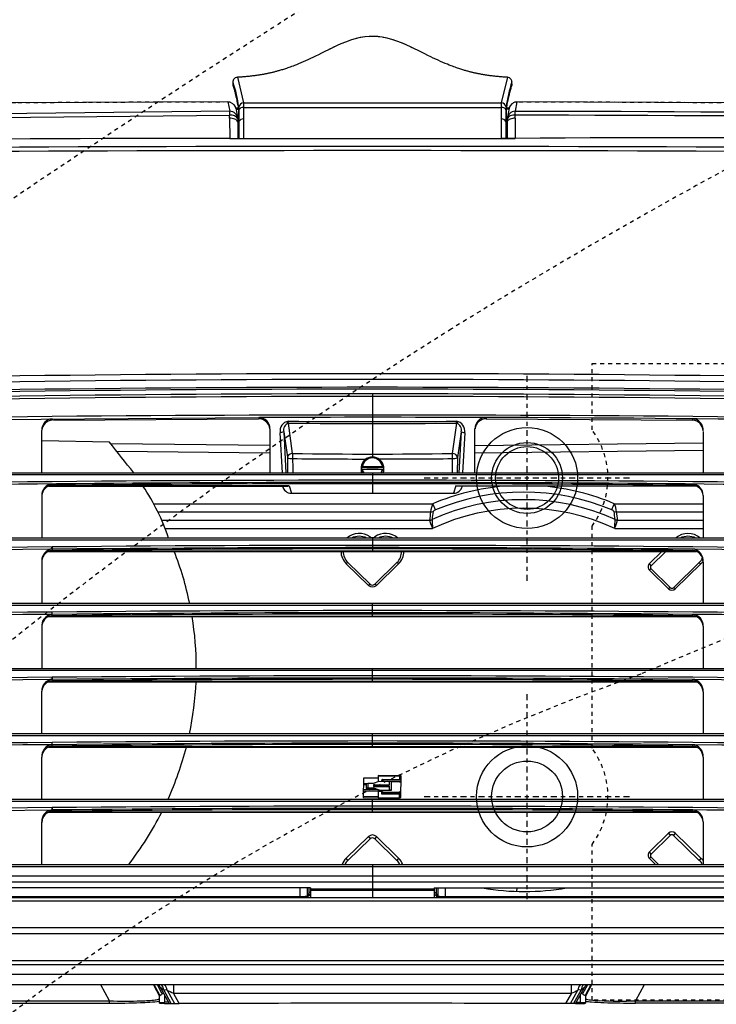
# Model space of a CAD drawing. Units: inches. Extents: x -1801 to 1337, y -45 to 834.
# Drawn here: x 317 to 334, y 343 to 367 of the extents above; entities that cross this region are included whole.
import ezdxf

# ---------------------------------------------------------------- set-up
doc = ezdxf.new("R2010")
doc.units = ezdxf.units.IN
doc.header["$LTSCALE"] = 5
doc.linetypes.add('AXES2', pattern=[1.125, 0.75, -0.125, 0.125, -0.125])
doc.linetypes.add('CACHE', pattern=[0.375, 0.25, -0.125])
for name, color, linetype in [('GE-ANCHORAGE_FLOOR', 222, 'Continuous'), ('GE-EQUIPMENT', 140, 'Continuous'), ('GE-EQUIPMENT_INSERTION', 140, 'Continuous'), ('GE-EQUIPMENT_LIGHT', 141, 'Continuous'), ('GE-EQUIPMENT_OUTLINE', 131, 'CACHE'), ('GE-MM-SCATTER_LINES', 222, 'CACHE')]:
    doc.layers.add(name, color=color, linetype=linetype)
doc.layers.add('GE-DESIGNER_WARNING', color=1, linetype='Continuous', plot=False)

# ---------------------------------------------------------------- blocks, each defined once
blk = doc.blocks.new('*U689')
at = {"layer": 'GE-MM-SCATTER_LINES'}
for points in [[(-1920.48, 1992.19, 0.073402), (-1432.46, 798.17, 0.031382), (-931.72, 0, 0.058993), (-1972.03, -835.04, 0.045015)], [(1413.68, -644.22, 0.012361), (759.53, -108.25, -0.002807), (626.68, 0, 0.047008), (971.83, 450.32, 0.040906), (1231.44, 956.98, 0.041082), (1436.1, 1557.85, 0.088425), (1466.69, 1888.64, 0.156282), (1376.92, 2141.05, 0.144993), (1021.51, 2445.04, 0.092539), (462.61, 2639.68, 0.061247), (0, 2681.81, 0.061247), (-462.61, 2639.68, 0.092539), (-1021.51, 2445.04, 0.144993), (-1376.92, 2141.05, 0.156282), (-1466.69, 1888.64, 0.088425), (-1436.1, 1557.85, 0.041082), (-1231.44, 956.98, 0.040906), (-971.83, 450.32, 0.047008), (-626.68, 0, -0.002807), (-759.53, -108.25, 0.012361), (-1413.68, -644.22, 0.059331)], [(892.6, -393.76, -0.002438), (588.94, -183.01, -0.049751), (386.87, 0, 0.117779), (755.07, 569.2, 0.039275), (939.14, 1115.68, 0.08037), (979.99, 1454.55, 0.169962), (883.36, 1681.18, 0.13336), (627.41, 1830.02, 0.06707), (307.03, 1876.1, -0.006306), (0, 1885.07, -0.006306), (-307.03, 1876.1, 0.06707), (-627.41, 1830.02, 0.13336), (-883.36, 1681.18, 0.169962), (-979.99, 1454.55, 0.08037), (-939.14, 1115.68, 0.039275), (-755.07, 569.2, 0.117779), (-386.87, 0, -0.049751), (-588.94, -183.01, -0.002438), (-892.6, -393.76, 0.031823)]]:
    blk.add_lwpolyline(points, format="xyb", dxfattribs=at)
blk = doc.blocks.new('GE-EUR02181')
blk.add_blockref('*U689', (0, -700))
at = {"layer": 'GE-ANCHORAGE_FLOOR', "color": 83, "linetype": 'AXES2'}
for p, q in [((-878.2, -266.78), (-878.2, -137.63)), ((-678.2, -266.78), (-678.2, -137.63)), ((-813.62, -202.2), (-942.77, -202.2)), ((-613.62, -202.2), (-742.77, -202.2))]:
    blk.add_line(p, q, dxfattribs=at)
at = {"layer": 'GE-ANCHORAGE_FLOOR'}
for centre, radius in [((-878.2, -202.2), 31.75), ((-678.2, -202.2), 31.75), ((-878.2, -202.2), 22.25), ((-878.2, -202.2), 19.75), ((-678.2, -202.2), 22.25)]:
    blk.add_circle(centre, radius, dxfattribs=at)
at = {"layer": 'GE-DESIGNER_WARNING', "linetype": 'CACHE'}
blk.add_lwpolyline([(-950.2, -161.4), (-950.2, 238.6), (-550.2, 238.6), (-550.21, -161.4), (-647.94, -161.4, 0.33037), (-708.46, -161.4), (-847.94, -161.4, 0.330365), (-908.46, -161.4)], format="xyb", close=True, dxfattribs=at)
at = {"layer": 'GE-EQUIPMENT'}
for p, q in [((-1114.35, -208.58), (-1108.49, -209.65)), ((-1104.14, -209.62), (-1106.1, -209.57)), ((-1104.14, -209.62), (-1091.51, -209.69)), ((-1091.52, -380.01), (-1091.51, -209.69)), ((-1091.51, -209.69), (-1091.52, -218.58)), ((-1129.88, -214.51), (-1113.91, -218.38)), ((-1124.77, -211.57), (-1126.96, -211.68)), ((-1111.59, -215.3), (-1109.67, -215.17)), ((-1111.11, -215.37), (-1109.49, -215.43)), ((-1110.48, -213.46), (-1110.49, -215.08)), ((-1110.49, -215.03), (-1110.48, -213.46)), ((-1110.49, -215.03), (-1109.08, -215.25)), ((-1110.47, -213.46), (-1103.83, -214.66)), ((-1110, -215.41), (-1109.08, -215.25)), ((-1109.93, -213.56), (-1109.94, -215.13)), ((-1109.49, -215.43), (-1091.52, -215.46)), ((-1109.08, -215.25), (-1091.52, -215.25)), ((-1104.4, -214.65), (-1105.51, -214.35)), ((-1103.83, -214.66), (-1104.4, -214.65)), ((-1103.8, -214.66), (-1091.52, -214.74)), ((-1113.91, -218.38), (-1091.52, -218.37)), ((-1113.83, -380.19), (-1113.83, -218.46)), ((-1110.96, -380.21), (-1110.96, -218.46)), ((-1129.88, -384.08), (-1113.91, -380.21)), ((-1113.91, -380.21), (-1091.52, -380.21)), ((-1111.59, -383.28), (-1109.67, -383.41)), ((-1111.11, -383.21), (-1109.49, -383.15)), ((-1110.49, -383.56), (-1109.08, -383.33)), ((-1110, -383.17), (-1109.08, -383.33)), ((-1109.49, -383.15), (-1091.52, -383.12)), ((-1109.08, -383.33), (-1091.52, -383.34)), ((-1091.51, -388.89), (-1091.52, -380)), ((-1126.96, -386.95), (-1124.77, -387.06)), ((-1114.35, -390.01), (-1108.49, -388.94)), ((-1110.49, -383.55), (-1110.48, -385.13)), ((-1110.47, -385.13), (-1103.83, -383.93)), ((-1109.93, -385.03), (-1109.93, -383.46)), ((-1108.49, -388.94), (-1103.11, -921.51)), ((-1104.14, -388.96), (-1106.09, -389.01)), ((-1101, -922), (-1106.09, -389.01)), ((-1104.4, -383.94), (-1105.51, -384.23)), ((-1103.83, -383.93), (-1104.4, -383.94)), ((-1104.14, -388.96), (-1091.51, -388.89)), ((-1103.8, -383.92), (-1091.52, -383.84))]:
    blk.add_line(p, q, dxfattribs=at)
for points in [[(-1113.11, 12.9), (-1113.48, -31.06), (-1113.79, -75.3), (-1114.03, -119.66), (-1114.22, -164.14), (-1114.35, -208.57)], [(-1129.88, -214.56), (-1129.93, -215.45), (-1129.97, -216.05), (-1130, -216.65), (-1130.04, -217.23), (-1130.09, -217.82), (-1130.13, -218.41), (-1130.18, -219), (-1130.23, -219.58), (-1130.28, -220.17), (-1130.33, -220.75), (-1130.39, -221.33), (-1130.45, -221.9), (-1130.51, -222.45), (-1130.57, -222.99), (-1130.63, -223.51), (-1130.69, -224.02), (-1130.75, -224.53), (-1130.82, -225.02), (-1130.88, -225.5), (-1130.94, -225.98), (-1131.01, -226.44), (-1131.08, -226.91), (-1131.14, -227.36), (-1131.21, -227.81), (-1131.28, -228.26), (-1131.35, -228.7), (-1131.43, -229.14), (-1131.5, -229.57), (-1131.57, -230), (-1131.65, -230.42), (-1131.72, -230.84), (-1131.8, -231.25), (-1131.88, -231.67), (-1131.96, -232.08), (-1132.04, -232.48), (-1132.12, -232.89), (-1132.2, -233.3), (-1132.29, -233.7), (-1132.38, -234.11), (-1132.46, -234.52), (-1132.56, -234.93), (-1132.65, -235.34), (-1132.75, -235.76), (-1132.85, -236.18), (-1132.95, -236.61), (-1133.05, -237.04), (-1133.16, -237.48), (-1133.27, -237.92), (-1133.39, -238.38), (-1133.52, -238.85), (-1133.64, -239.33), (-1133.78, -239.82), (-1133.92, -240.34), (-1134.07, -240.86), (-1134.23, -241.41), (-1134.4, -241.97), (-1134.57, -242.54), (-1134.76, -243.14), (-1134.95, -243.76), (-1135.16, -244.41), (-1135.38, -245.08), (-1135.62, -245.78), (-1135.87, -246.51), (-1136.15, -247.28), (-1136.44, -248.1), (-1136.77, -248.98), (-1137.14, -249.95), (-1137.56, -251.02), (-1138.05, -252.24), (-1138.61, -253.61), (-1139.23, -255.06), (-1139.88, -256.54), (-1140.55, -258.04), (-1141.25, -259.56), (-1141.98, -261.11), (-1142.75, -262.72), (-1143.59, -264.44), (-1144.51, -266.31), (-1146.6, -270.53)], [(-1126.96, -211.68), (-1127.13, -211.69), (-1127.35, -211.72), (-1127.63, -211.79), (-1127.99, -211.9), (-1128.43, -212.13), (-1128.96, -212.53), (-1129.47, -213.17), (-1129.8, -214), (-1129.88, -214.56)], [(-1146.6, -270.53), (-1147.76, -272.89), (-1148.97, -275.43), (-1150.21, -278.13), (-1151.43, -280.98), (-1152.58, -283.95), (-1153.61, -287.02), (-1154.45, -290.14), (-1155.05, -293.16), (-1155.41, -295.98), (-1155.56, -298.66), (-1155.51, -301.32), (-1155.26, -304.05), (-1154.78, -306.98), (-1154.04, -310.07), (-1153.1, -313.17), (-1152, -316.19), (-1150.81, -319.08), (-1149.58, -321.84), (-1148.36, -324.45), (-1147.17, -326.9), (-1146.05, -329.17), (-1145.01, -331.27), (-1144.05, -333.21), (-1143.17, -335.01), (-1142.37, -336.67), (-1141.62, -338.24), (-1140.91, -339.77), (-1140.23, -341.27), (-1139.57, -342.76), (-1138.93, -344.24), (-1138.32, -345.67), (-1137.79, -346.99), (-1137.33, -348.15), (-1136.93, -349.18), (-1136.59, -350.11), (-1136.27, -350.96), (-1135.99, -351.76), (-1135.72, -352.52), (-1135.48, -353.24), (-1135.25, -353.94), (-1135.03, -354.6), (-1134.83, -355.24), (-1134.64, -355.85), (-1134.45, -356.45), (-1134.28, -357.02), (-1134.12, -357.58), (-1133.96, -358.12), (-1133.82, -358.64), (-1133.68, -359.15), (-1133.55, -359.64), (-1133.42, -360.12), (-1133.3, -360.59), (-1133.18, -361.05), (-1133.07, -361.49), (-1132.96, -361.93), (-1132.86, -362.37), (-1132.76, -362.8), (-1132.66, -363.22), (-1132.56, -363.64), (-1132.47, -364.06), (-1132.38, -364.47), (-1132.29, -364.89), (-1132.21, -365.3), (-1132.12, -365.71), (-1132.04, -366.13), (-1131.96, -366.54), (-1131.88, -366.96), (-1131.8, -367.38), (-1131.72, -367.8), (-1131.64, -368.22), (-1131.57, -368.65), (-1131.49, -369.09), (-1131.42, -369.53), (-1131.34, -369.97), (-1131.27, -370.42), (-1131.2, -370.87), (-1131.13, -371.33), (-1131.06, -371.8), (-1131, -372.26), (-1130.93, -372.74), (-1130.87, -373.21), (-1130.8, -373.69), (-1130.74, -374.17), (-1130.68, -374.66), (-1130.62, -375.15), (-1130.56, -375.66), (-1130.51, -376.18), (-1130.45, -376.72), (-1130.39, -377.27), (-1130.34, -377.83), (-1130.28, -378.42), (-1130.23, -379.01), (-1130.18, -379.61), (-1130.13, -380.21), (-1130.09, -380.8), (-1130.04, -381.39), (-1130, -381.97), (-1129.97, -382.56), (-1129.93, -383.17), (-1129.9, -383.8), (-1129.88, -384.08)], [(-1129.88, -384.08), (-1129.8, -384.64), (-1129.46, -385.46), (-1128.96, -386.1), (-1128.43, -386.51), (-1127.99, -386.73), (-1127.63, -386.85), (-1127.35, -386.91), (-1127.13, -386.94), (-1126.96, -386.95)], [(-1114.35, -390.01), (-1114.22, -434.41), (-1114.03, -478.88), (-1113.79, -523.24), (-1113.48, -567.49), (-1113.11, -611.48)]]:
    blk.add_lwpolyline(points, dxfattribs=at)
for centre, radius, start, end in [((32183.59, -279.39), 33292.15, 178.963362, 179.879966), ((34211.82, -280.94), 35317.99, 179.01952, 179.884222), ((15288.8, -92.14), 16380.74, 178.656992, 180.411155), ((44046.37, -299.3), 45132.84, 179.249541, 180.750479), ((47516.18, -299.29), 48599.98, 179.302607, 180.697416), ((-1109.35, -208.59), 5, 179.87624, 256.97962), ((-1106.18, -245.31), 35.74, 89.86884, 93.70836), ((-1103.49, -209.67), 5, 179.67803, 266.45564), ((-1097.7, -209.86), 8.4, 177.99527, 200.01044), ((-1095.52, -209.8), 8.62, 178.80149, 200.31227), ((-1098.96, -125.88), 90.31, 251.92836, 262.26535), ((-1110.76, -218.42), 3.07, 96.46789, 179.07156), ((-1108.05, -217.91), 2.86, 120.30164, 189.38604), ((-1102.92, -212.05), 2.76, 194.52439, 251.0435), ((-1104.56, -215.18), 0.556, 345.83907, 72.96758), ((-1100.47, -218.3), 3.3, 120.34026, 181.3531), ((-1100.88, -212.02), 2.84, 195.81449, 249.85194), ((-1102.2, -215.18), 0.602, 341.47649, 55.35605), ((-1098.95, -472.71), 90.31, 97.73465, 108.07164), ((-1110.76, -380.16), 3.07, 180.92844, 263.53211), ((-1108.04, -380.68), 2.86, 170.61396, 239.69836), ((-1104.56, -383.41), 0.556, 287.03242, 14.16093), ((-1100.47, -380.29), 3.3, 178.6469, 239.65974), ((-1102.2, -383.4), 0.602, 304.64395, 18.52351), ((-1109.35, -390), 5, 103.01764, 180.12376), ((-1103.49, -388.91), 5, 93.54436, 180.32197), ((-1106.18, -353.27), 35.74, 266.29164, 270.13116), ((-1097.7, -388.72), 8.4, 159.98956, 182.00473), ((-1102.92, -386.54), 2.76, 108.9565, 165.47561), ((-1095.52, -388.78), 8.62, 159.68773, 181.19851), ((-1100.88, -386.56), 2.84, 110.14806, 164.18551), ((35253.04, -343.85), 36344.57, 180.071006, 180.86163)]:
    blk.add_arc(centre, radius, start, end, dxfattribs=at)
for points, knots in [([(-1110.49, -215.08), (-1111.62, -214.88), (-1113.86, -214.46), (-1116.95, -213.82), (-1119.56, -213.21), (-1121.54, -212.71), (-1122.97, -212.3), (-1123.86, -212.01), (-1124.35, -211.83), (-1124.58, -211.73), (-1124.7, -211.67), (-1124.77, -211.62), (-1124.77, -211.6)], [0.0519324, 0.0519324, 0.0519324, 0.0519324, 0.2743615, 0.4915205, 0.6612087, 0.7905501, 0.885135, 0.9492373, 0.9709893, 0.986418, 0.9958741, 1, 1, 1, 1]), ([(-1124.77, -387.04), (-1124.77, -387.02), (-1124.7, -386.97), (-1124.58, -386.9), (-1124.35, -386.8), (-1123.86, -386.62), (-1122.97, -386.33), (-1121.54, -385.93), (-1119.56, -385.42), (-1116.95, -384.82), (-1113.86, -384.18), (-1111.62, -383.76), (-1110.49, -383.55)], [0, 0, 0, 0, 0.0041294, 0.0135873, 0.0290168, 0.0507695, 0.1148718, 0.2094548, 0.3387939, 0.5084795, 0.7256369, 0.9478709, 0.9478709, 0.9478709, 0.9478709])]:
    blk.add_open_spline(points, degree=3, knots=knots, dxfattribs=at)
at = {"layer": 'GE-EQUIPMENT_LIGHT'}
for p, q in [((-614.62, -762.33), (-614.62, 218.07)), ((-612.59, -816.96), (-612.58, 218.35)), ((-595.7, 216.36), (-595.76, -814.94)), ((-592.02, -814.94), (-592.02, 216.28)), ((-628.18, 206.67), (-628.18, -805.2)), ((-624.57, -805.2), (-624.57, 206.62)), ((-566.63, -804.49), (-566.62, 205.88)), ((-574.88, 202.24), (-574.88, -800.85)), ((-572.7, -800.82), (-572.7, 202.23)), ((-560.11, 203.21), (-559.78, -128.68)), ((-881.42, -562.98), (-881.42, 196.17)), ((-880.3, -794.93), (-880.3, 196.35)), ((-840.43, 196.21), (-840.43, -562.97)), ((-839.28, -794.92), (-839.28, 196.34)), ((-799.45, 196.19), (-799.44, -794.77)), ((-798.26, -794.92), (-798.26, 196.33)), ((-757.23, 196.32), (-757.24, -794.86)), ((-716.21, 196.3), (-716.21, -794.87)), ((-676.48, -562.92), (-676.48, 196.13)), ((-675.1, -794.88), (-675.19, 196.28)), ((-635.49, -562.93), (-635.49, 196.12)), ((-634.16, -794.88), (-634.16, 196.3)), ((-620.83, -260.45), (-620.84, 113.63)), ((-615.31, -253.7), (-615.29, 106.91)), ((-549.79, -134.16), (-549.79, 107.32)), ((-548.38, 107.48), (-548.42, -134.12)), ((-758.46, -562.91), (-758.46, -35.61)), ((-717.47, -35.6), (-717.47, -562.92)), ((-907.33, -91.66), (-881.41, -91.66)), ((-898.71, -234.91), (-900.36, -91.66)), ((-895.52, -91.66), (-893.87, -234.91)), ((-867.16, -91.66), (-840.43, -91.66)), ((-862.07, -147.47), (-862.07, -91.66)), ((-856.92, -145.94), (-856.92, -91.66)), ((-851.62, -145.32), (-851.62, -91.66)), ((-846.47, -147.18), (-846.47, -91.66)), ((-825.37, -91.66), (-799.44, -91.66)), ((-785.05, -91.66), (-758.46, -91.66)), ((-743.82, -91.67), (-717.47, -91.67)), ((-702.85, -91.67), (-676.48, -91.67)), ((-662.3, -91.7), (-635.49, -91.7)), ((-915.39, -227.79), (-914.56, -98.16)), ((-914.56, -98.16), (-915.37, -98.15)), ((-873.22, -246.9), (-873.21, -96.26)), ((-873.07, -95.89), (-873.08, -246.1)), ((-832.25, -96.06), (-832.25, -502.38)), ((-832.12, -502.71), (-832.12, -95.74)), ((-825.03, -94.05), (-824.31, -93)), ((-825.03, -94.05), (-809.42, -110.11)), ((-824.31, -93), (-808.67, -109.09)), ((-791.72, -98.16), (-792.55, -98.16)), ((-791.29, -96.03), (-791.29, -502.4)), ((-791.15, -502.75), (-791.15, -95.7)), ((-750.78, -98.16), (-751.62, -98.16)), ((-750.34, -96), (-750.34, -502.47)), ((-750.2, -502.9), (-750.2, -95.68)), ((-709.84, -98.16), (-710.68, -98.15)), ((-668.89, -98.16), (-669.75, -98.16)), ((-668.42, -95.91), (-668.42, -502.51)), ((-668.28, -502.84), (-668.28, -95.62)), ((-655.06, -109.09), (-639.42, -93)), ((-653.67, -110.15), (-638.04, -94.06)), ((-639.42, -93), (-638.04, -94.06)), ((-808.67, -109.09), (-809.42, -110.11)), ((-655.06, -109.09), (-653.67, -110.15)), ((-832.12, -115.01), (-823.12, -124.3)), ((-821.08, -124.31), (-809.42, -112.31)), ((-820.36, -125.36), (-808.67, -113.33)), ((-809.39, -112.28), (-808.67, -113.33)), ((-655.06, -113.33), (-653.67, -112.27)), ((-655.06, -113.33), (-643.37, -125.36)), ((-642, -124.3), (-653.67, -112.27)), ((-832.12, -117.5), (-824.48, -125.36)), ((-640.01, -124.35), (-635.49, -119.71)), ((-635.49, -121.5), (-639.25, -125.36)), ((-823.12, -124.3), (-824.48, -125.36)), ((-821.08, -124.31), (-820.36, -125.36)), ((-641.99, -124.29), (-643.37, -125.36)), ((-639.97, -124.31), (-639.25, -125.36)), ((-559.78, -128.23), (-559.77, -424.22)), ((-559.78, -128.68), (-549.79, -134.16)), ((-559.77, -161.66), (-552.78, -165.53)), ((-559.77, -162.17), (-553.63, -165.53)), ((-559.77, -164.26), (-554.23, -167.32)), ((-548.16, -171.75), (-558.25, -166.16)), ((-553.63, -165.53), (-548.36, -165.53)), ((-556.72, -168.21), (-548.17, -172.95)), ((-556.72, -168.21), (-556.62, -170.3)), ((-548.17, -174.99), (-556.62, -170.3)), ((-553.46, -168.81), (-548.89, -168.81)), ((-548.89, -171.35), (-548.89, -168.81)), ((-554.74, -424.24), (-554.74, -174.36)), ((-554.74, -174.36), (-548.17, -178)), ((-620.84, -208.71), (-618.54, -208.79)), ((-916.2, -227.79), (-915.39, -227.79)), ((-881.57, -234.9), (-909.09, -234.92)), ((-912.71, -246.49), (-913.87, -246.5)), ((-913.79, -245.67), (-912.66, -246.02)), ((-912.7, -246.49), (-893.57, -249.18)), ((-907.19, -243.59), (-906.63, -241.38)), ((-907.19, -243.59), (-881.51, -244.96)), ((-907.11, -243.57), (-890.98, -245.87)), ((-906.63, -241.38), (-881.42, -242.72)), ((-890.86, -245.91), (-881.41, -246.04)), ((-873.08, -246.1), (-873.22, -246.9)), ((-873.22, -246.9), (-868.62, -248.38)), ((-893.57, -249.18), (-890.37, -249.15)), ((-890.37, -249.15), (-881.42, -249.31)), ((-868.62, -350.2), (-868.62, -248.38)), ((-620.83, -253.72), (-614.62, -253.72)), ((-620.83, -258.26), (-614.62, -258.26)), ((-620.83, -259.35), (-617.29, -259.36)), ((-862.07, -436.61), (-862.07, -261.28)), ((-856.92, -434.01), (-856.92, -262.81)), ((-851.62, -431.56), (-851.62, -263.42)), ((-846.47, -429.44), (-846.47, -261.56)), ((-620.83, -260.45), (-614.62, -260.45)), ((-620.25, -338.12), (-620.25, -260.46)), ((-619.05, -260.47), (-619.05, -338.13)), ((-824.32, -282.87), (-825.04, -283.91)), ((-825.04, -283.91), (-811.49, -297.84)), ((-810.75, -296.84), (-824.32, -282.87)), ((-691.12, -281.27), (-691.25, -295.67)), ((-677.5, -281.39), (-691.12, -281.27)), ((-691.11, -282.27), (-688.9, -282.29)), ((-690.88, -282.27), (-691, -295.67)), ((-688.99, -292.79), (-688.89, -281.29)), ((-688.02, -292.8), (-688.02, -281.3)), ((-687.84, -282.3), (-687.83, -281.3)), ((-687.28, -282.3), (-687.84, -282.3)), ((-687.65, -287.51), (-687.6, -282.3)), ((-687.52, -282.3), (-687.51, -281.3)), ((-687.28, -282.3), (-687.28, -281.3)), ((-681.09, -281.36), (-681.1, -282.36)), ((-681.1, -282.36), (-680.87, -282.36)), ((-680.96, -292.86), (-680.85, -281.36)), ((-679.89, -281.37), (-679.99, -292.87)), ((-679.81, -282.37), (-679.8, -281.37)), ((-677.27, -282.39), (-679.81, -282.37)), ((-679.57, -282.37), (-679.67, -293.37)), ((-677.51, -282.39), (-677.5, -281.39)), ((-677.38, -295.79), (-677.27, -282.39)), ((-639.41, -282.88), (-652.98, -296.84)), ((-651.61, -297.89), (-638.04, -283.93)), ((-639.41, -282.88), (-638.04, -283.93)), ((-687.76, -288.51), (-687.75, -287.51)), ((-687.64, -288.51), (-687.76, -288.51)), ((-687.75, -287.51), (-687.65, -287.51)), ((-687.7, -295.01), (-687.64, -288.51)), ((-687.65, -287.51), (-681.96, -287.55)), ((-685.52, -288.53), (-687.65, -288.51)), ((-685.6, -297.81), (-685.52, -288.53)), ((-684.56, -288.53), (-684.63, -297.82)), ((-682.2, -288.55), (-684.56, -288.53)), ((-684.52, -298.68), (-684.43, -288.54)), ((-682.32, -288.55), (-682.31, -287.55)), ((-682.26, -295.05), (-682.2, -288.55)), ((-681.96, -287.55), (-682.01, -293.55)), ((-885.4, -292.97), (-885.22, -292.2)), ((-885.4, -305.62), (-885.4, -292.97)), ((-883.82, -292.97), (-883.64, -292.2)), ((-883.82, -305.62), (-883.82, -292.97)), ((-691.25, -295.67), (-689.63, -295.68)), ((-689.63, -295.68), (-689.7, -304.98)), ((-689.63, -295.68), (-687.47, -295.7)), ((-688.93, -293.29), (-688.99, -292.79)), ((-688.99, -292.79), (-688.02, -292.8)), ((-687.69, -293.3), (-688.93, -293.29)), ((-688.02, -292.8), (-687.91, -293.3)), ((-686.47, -298.67), (-687.7, -295.01)), ((-683.55, -298.69), (-682.26, -295.05)), ((-682.02, -295.05), (-683.32, -298.69)), ((-682.27, -295.75), (-682.33, -305.04)), ((-682.27, -295.75), (-677.41, -295.79)), ((-682.26, -295.05), (-681.62, -295.05)), ((-682.01, -293.05), (-681.44, -293.05)), ((-682.01, -293.55), (-681.45, -293.56)), ((-681.66, -305.05), (-681.58, -295.75)), ((-681.62, -295.05), (-681.46, -295.75)), ((-681.46, -295.75), (-681.44, -293.05)), ((-679.99, -292.87), (-680.96, -292.86)), ((-680.85, -293.36), (-680.96, -292.86)), ((-679.67, -293.37), (-680.85, -293.36)), ((-679.99, -292.87), (-679.88, -293.37)), ((-678.3, -305.08), (-678.22, -295.78)), ((-677.49, -305.08), (-677.41, -295.79)), ((-677.41, -295.79), (-677.38, -295.79)), ((-931.05, -299.29), (-891.37, -299.29)), ((-881.42, -299.29), (-868.56, -299.29)), ((-841.2, -297.81), (-840.49, -297.32)), ((-841.2, -300.79), (-840.49, -301.28)), ((-840.5, -299.28), (-832.2, -299.29)), ((-811.46, -300.73), (-825.04, -314.7)), ((-824.32, -315.73), (-810.75, -301.77)), ((-810.75, -296.84), (-811.46, -297.87)), ((-811.46, -300.73), (-810.75, -301.77)), ((-791.17, -299.29), (-799.45, -299.29)), ((-750.21, -299.29), (-758.46, -299.26)), ((-709.25, -299.29), (-717.47, -299.29)), ((-686.5, -302.22), (-686.47, -298.67)), ((-686.27, -303.22), (-686.5, -302.22)), ((-686.5, -302.22), (-683.58, -302.24)), ((-686.35, -305.01), (-686.33, -302.94)), ((-684.63, -297.82), (-685.6, -297.81)), ((-685.6, -297.81), (-685.49, -298.68)), ((-685.49, -298.68), (-684.52, -298.68)), ((-684.52, -298.68), (-684.63, -297.82)), ((-683.58, -302.24), (-683.55, -298.69)), ((-683.58, -302.24), (-683.35, -303.24)), ((-683.32, -298.69), (-683.55, -298.69)), ((-682.79, -300.19), (-683.12, -303.24)), ((-683.08, -298.02), (-683.08, -298.69)), ((-683.08, -298.69), (-682.78, -298.7)), ((-682.78, -298.7), (-682.79, -300.19)), ((-668.28, -299.29), (-676.48, -299.29)), ((-652.98, -296.84), (-651.61, -297.89)), ((-652.98, -301.77), (-651.61, -300.72)), ((-639.41, -315.73), (-652.98, -301.77)), ((-651.61, -300.72), (-638.04, -314.68)), ((-635.49, -299.29), (-614.64, -299.29)), ((-885.4, -305.62), (-885.22, -306.38)), ((-883.82, -305.62), (-883.64, -306.38)), ((-689.7, -304.98), (-677.49, -305.08)), ((-686.27, -303.22), (-683.12, -303.24)), ((-685.77, -305.01), (-685.76, -303.22)), ((-685.66, -303.22), (-685.68, -305.01)), ((-825.04, -314.7), (-824.32, -315.73)), ((-638.04, -314.68), (-639.41, -315.73)), ((-620.83, -338.13), (-620.84, -712.21)), ((-620.83, -338.13), (-614.62, -338.13)), ((-620.83, -339.21), (-617.29, -339.22)), ((-620.83, -340.31), (-614.62, -340.31)), ((-620.83, -344.87), (-614.64, -344.9)), ((-615.3, -705.52), (-615.31, -344.89)), ((-912.67, -352.09), (-913.87, -352.16)), ((-893.57, -349.4), (-912.67, -352.09)), ((-893.57, -349.4), (-881.42, -349.27)), ((-873.22, -351.68), (-868.62, -350.2)), ((-873.08, -352.49), (-873.22, -351.68)), ((-873.22, -351.68), (-873.21, -502.34)), ((-873.07, -502.71), (-873.08, -352.49)), ((-912.46, -352.56), (-913.79, -352.91)), ((-907.19, -355), (-891.3, -352.71)), ((-907.11, -355.02), (-881.41, -353.62)), ((-907.11, -355.02), (-906.63, -357.21)), ((-881.42, -355.87), (-906.63, -357.21)), ((-891.3, -352.71), (-881.42, -352.54)), ((-909.1, -363.66), (-881.41, -363.7)), ((-898.71, -363.66), (-899.68, -463.62)), ((-893.87, -363.66), (-894.78, -459.74)), ((-914.62, -569.39), (-916.2, -370.7)), ((-914.56, -499.65), (-915.39, -370.79)), ((-559.77, -424.22), (-559.93, -700.28)), ((-548.16, -425.65), (-556.72, -430.39)), ((-556.62, -428.31), (-548.17, -423.62)), ((-548.17, -420.59), (-554.74, -424.24)), ((-554.25, -431.26), (-559.77, -434.32)), ((-558.4, -432.53), (-548.17, -426.86)), ((-556.62, -428.31), (-556.72, -430.39)), ((-548.89, -429.77), (-553.43, -429.77)), ((-548.89, -427.26), (-548.89, -429.77)), ((-553.73, -433.06), (-559.77, -436.4)), ((-559.77, -436.86), (-552.82, -433.06)), ((-548.36, -433.06), (-553.73, -433.06)), ((-900.8, -464.5), (-901.47, -506.92)), ((-549.79, -464.4), (-559.78, -469.89)), ((-549.79, -705.89), (-549.79, -464.4)), ((-548.38, -706.05), (-548.38, -464.47)), ((-915.37, -500.42), (-914.56, -500.42)), ((-874.42, -500.43), (-873.61, -500.43)), ((-834.92, -500.44), (-832.66, -500.43)), ((-833.48, -500.62), (-834.91, -500.64)), ((-791.72, -500.43), (-793.98, -500.44)), ((-793.98, -500.6), (-792.55, -500.59)), ((-753.03, -500.44), (-750.78, -500.42)), ((-753.03, -500.64), (-751.62, -500.62)), ((-709.84, -500.43), (-712.1, -500.43)), ((-710.69, -500.51), (-712.09, -500.52)), ((-671.16, -500.44), (-668.89, -500.43)), ((-671.14, -500.59), (-669.75, -500.57)), ((-668.97, -569.43), (-669.75, -500.58)), ((-881.42, -506.9), (-908.11, -506.88)), ((-867.16, -506.92), (-840.43, -506.92)), ((-826.2, -506.92), (-799.44, -506.92)), ((-784.4, -506.92), (-758.46, -506.92)), ((-717.47, -506.88), (-744.26, -506.92)), ((-676.48, -506.87), (-702.85, -506.91)), ((-635.5, -506.87), (-662.33, -506.92))]:
    blk.add_line(p, q, dxfattribs=at)
for centre, radius, start, end in [((16131.83, -299.3), 17075.54, 178.300814, 181.699188), ((16147.55, -299.3), 17087.65, 178.302557, 181.697444), ((16056.64, -299.36), 16991.79, 178.293103, 181.706939), ((16066.87, -299.29), 17000.83, 178.294363, 181.705712), ((16136.62, -299.31), 17067.67, 178.299909, 181.69996), ((16149.11, -299.31), 17078.53, 178.300427, 181.699442), ((20785.32, -299.27), 21703.05, 178.692219, 181.307648), ((19727.11, -297.68), 20643.43, 178.629831, 179.806034), ((20826.26, -299.28), 21703.05, 178.692219, 181.307648), ((20093.53, -301.61), 20968.92, 178.640336, 180.731803), ((20867.2, -299.29), 21703.05, 178.692219, 181.307648), ((20908.14, -299.3), 21703.05, 178.692219, 181.307648), ((20949.09, -299.3), 21703.05, 178.692219, 181.307648), ((20990.03, -299.31), 21703.05, 178.692219, 181.307648), ((21030.97, -299.32), 21703.05, 178.692219, 181.307648), ((20138.54, -298.95), 20809.26, 178.66681, 179.447123), ((20352.47, -299.65), 21186.92, 179.2688, 180.729506), ((20320.95, -299.63), 21114.47, 179.266269, 180.732077), ((20191.88, -300.16), 20944.46, 179.259214, 180.736593), ((20230, -299.78), 20941.65, 179.25982, 180.737748), ((-908.42, -98.6), 6.97, 84.28144, 176.27784), ((-907.68, -98.57), 6.9, 90.36795, 176.6167), ((-867.51, -98.58), 6.92, 87.13555, 176.51313), ((-866.67, -98.6), 6.95, 94.07236, 176.3761), ((-826.4, -98.7), 7.11, 81.73167, 175.63808), ((-825.72, -98.61), 6.95, 87.09253, 176.28493), ((-831.97, -100.78), 9.66, 44.14915, 65.18853), ((-832.14, -100.59), 10.9, 44.09434, 55.01636), ((-785.55, -98.67), 7.02, 85.92329, 175.83516), ((-784.77, -98.62), 6.96, 92.2727, 176.17341), ((-744.58, -98.69), 7.05, 83.98653, 175.69964), ((-743.84, -98.63), 6.95, 89.88239, 176.12295), ((-703.62, -98.71), 7.08, 84.1747, 175.47459), ((-702.91, -98.62), 6.94, 89.55594, 176.20224), ((-662.81, -98.65), 6.96, 86.12424, 175.93223), ((-661.97, -98.64), 6.94, 92.9083, 175.98639), ((-631.33, -100.87), 11.28, 125.71112, 135.81504), ((-634.15, -96.66), 4.68, 106.79996, 146.24504), ((19816.68, -299.32), 20691.26, 179.442965, 180.556904), ((-831.65, -101.13), 11.75, 138.44311, 221.5565), ((-831.43, -101.13), 10.19, 152.17067, 207.84487), ((19863.22, -299.32), 20696.86, 179.443116, 180.556753), ((19985.43, -299.67), 20778.13, 179.444309, 180.553591), ((19965.62, -299.32), 20717.37, 179.443666, 180.556174), ((20021.35, -299.32), 20732.16, 179.444063, 180.555806), ((3110787.97, -400.89), 3111497.36, 179.9943849, 180.00187079), ((-6591450.83, -291.55), 6590741.6, 359.998163418, 0.001703011), ((20243.71, -299.22), 20914.43, 179.449179, 180.55164), ((20074.94, -299.32), 20744.81, 179.444402, 180.555467), ((-810.53, -111.21), 1.56, 316.69961, 44.79205), ((-810.87, -111.21), 3.06, 316.10608, 43.89347), ((-652.86, -111.21), 3.06, 136.11421, 223.88636), ((-652.57, -111.21), 1.53, 136.10709, 223.89274), ((-822.42, -123.38), 2.85, 223.80465, 316.19512), ((-822.09, -123.33), 1.41, 223.29079, 315.89558), ((-641.31, -123.38), 2.85, 223.80466, 316.19495), ((-640.97, -123.36), 1.38, 222.46495, 316.42103), ((-872.63, -143.3), 322.97, 357.66186, 1.62104), ((-548.86, -169.7), 35.55, 89.29028, 91.49898), ((-966.92, -137.25), 418.51, 357.71468, 0.42978), ((-727.87, -204.26), 145.73, 157.06136, 175.14464), ((-725.3, -204.37), 139.28, 155.63314, 204.36667), ((-855.17, -161.3), 15.46, 96.51063, 116.53187), ((-476.19, 758.08), 984.34, 246.9195, 247.16625), ((-724.8, -204.37), 134.44, 154.82475, 205.17515), ((-855.13, -149.94), 3.15, 128.53061, 164.83043), ((-861.66, -146.19), 4.74, 344.17343, 2.86002), ((-809.62, -533.98), 389.4, 96.27273, 97.00213), ((-840.9, -260.78), 115.96, 95.30502, 97.94124), ((-856.76, -145.54), 4.79, 343.3982, 2.19915), ((-855.58, -276.26), 129.4, 85.96001, 88.4883), ((-856.66, -145.04), 5.05, 338.72184, 356.85754), ((-864.02, -187.61), 44.07, 66.52735, 73.65678), ((-726.99, -204.37), 142.34, 157.0964, 202.84115), ((-762.68, -145.41), 214.11, 355.61787, 357.71633), ((-635.46, -152.92), 85.61, 353.61424, 357.62235), ((-556.31, -162.44), 4.21, 214.66979, 243.79378), ((-556.66, -164.22), 4, 218.81001, 269.04996), ((-562.75, -171.22), 6.73, 26.49752, 49.7379), ((-555.67, -165.4), 2.39, 306.84222, 334.00361), ((-553.82, -165.92), 0.435, 354.76601, 63.97945), ((-554.75, -165.86), 1.37, 334.59069, 356.1196), ((-564.51, -161.32), 14.17, 342.71707, 355.42794), ((-609.36, -157.1), 60.34, 351.97515, 355.56668), ((-616.89, -163.09), 68.24, 355.18992, 357.95706), ((-550.77, -166.44), 2.58, 355.12144, 20.66289), ((-643.5, -170), 95.36, 358.95161, 2.01342), ((-556.56, -166.36), 3.94, 215.62213, 269.19271), ((-577.7, -182.51), 24.37, 19.54406, 30.08309), ((-552.57, -169.66), 2.87, 125.36482, 144.89564), ((73938.65, -299.68), 74486.92, 179.9015963, 180.0930095), ((-767.25, -203.77), 148.8, 349.78993, 10.22042), ((-556.52, -447.23), 272.88, 89.62633, 90.68276), ((-727.86, -204.48), 145.73, 184.7787, 202.93812), ((18864.24, -297.84), 19780.55, 179.797095, 180.209493), ((-909.31, -227.99), 6.9, 178.37779, 272.02428), ((-908.23, -227.82), 7.15, 179.77901, 263.11772), ((-907.66, -247.6), 6.31, 80.62604, 169.97201), ((-5759.67, -299.25), 4846.09, 359.37522, 0.62388), ((-908.35, -248.07), 4.63, 75.45533, 160.03286), ((-5720.56, -299.26), 4808.15, 359.37139, 0.62889), ((-890.42, -248.98), 3.16, 100.22597, 183.66028), ((-896.41, -248.57), 6.07, 354.54312, 26.46751), ((-874.19, -248.29), 5.57, 358.99529, 78.50415), ((-4629.19, -299.29), 3735.95, 359.23139, 0.76848), ((-3887.73, -283.65), 2997.55, 359.7808, 0.65939), ((-476.19, -1166.82), 984.34, 112.83375, 113.0805), ((-855.13, -258.8), 3.15, 195.16957, 231.46939), ((-614.36, -261.97), 3.92, 108.60494, 157.34493), ((-613.34, -261.82), 3.59, 110.97084, 157.64926), ((-637.27, -254.47), 21.97, 350.07882, 1.97104), ((-855.17, -247.44), 15.46, 243.46813, 263.48937), ((-809.62, 125.23), 389.4, 262.99787, 263.72727), ((-861.66, -262.56), 4.74, 357.13998, 15.82657), ((-840.9, -147.96), 115.96, 262.05876, 264.69498), ((-855.58, -132.48), 129.4, 271.5117, 274.03999), ((-856.76, -263.21), 4.79, 357.80085, 16.6018), ((-856.66, -263.7), 5.05, 3.14246, 21.27816), ((-864.02, -221.13), 44.07, 286.34322, 293.47265), ((-831.64, -291), 11.74, 138.82725, 215.46588), ((-832.24, -290.52), 11.01, 43.98378, 89.35222), ((-831.89, -290.52), 9.52, 44.20436, 91.36397), ((-631.39, -290.66), 11.18, 111.56054, 135.83533), ((-631.07, -290.68), 9.7, 117.1804, 135.91032), ((-831.33, -291), 10.26, 153.19743, 206.5844), ((-884.21, -299.29), 7.16, 98.15109, 261.84878), ((-884.41, -299.29), 6.4, 98.93486, 261.06501), ((-883.91, -309.51), 17.35, 88.90805, 94.33207), ((-1017.9, -299.29), 133.06, 356.94505, 3.05482), ((-884.82, -299.29), 6.4, 57.91074, 81.06501), ((-883.27, -298.99), 6.81, 74.22012, 92.65077), ((-884.68, -299.29), 7.19, 62.97045, 81.19618), ((-831.64, -307.61), 11.74, 144.54304, 221.17608), ((-843.3, -299.3), 2.57, 324.55266, 35.84621), ((-812.98, -299.3), 2.08, 316.66378, 43.33856), ((-813.31, -299.3), 3.56, 316.13195, 43.86761), ((-650.42, -299.3), 3.56, 136.13393, 223.86626), ((-650.14, -299.3), 2.04, 135.96495, 223.89204), ((-14785.11, -231.32), 13895.23, 359.513227, 359.702487), ((-884.43, -300.07), 6.36, 262.86236, 277.1375), ((-884.82, -299.29), 6.4, 278.93486, 302.08906), ((-884.68, -299.29), 7.19, 277.7386, 297.02935), ((-883.24, -299.62), 6.78, 266.62219, 285.64975), ((-831.33, -307.61), 10.26, 153.45079, 206.76666), ((-831.89, -308.09), 9.52, 268.35738, 315.81465), ((-631.01, -307.84), 9.81, 224.25096, 242.76318), ((-832.24, -308.08), 11.01, 270.64731, 316.01683), ((-631.39, -307.95), 11.17, 224.15877, 248.44144), ((-614.47, -336.71), 3.79, 201.91723, 251.97473), ((-613.34, -336.77), 3.59, 202.34521, 249.08002), ((-637.49, -344.17), 22.19, 358.15391, 10.01202), ((-907.88, -351.28), 6.05, 188.35322, 281.90446), ((-908.22, -350.38), 4.77, 200.02595, 283.52801), ((-890.24, -349.55), 3.33, 177.48935, 251.51958), ((-896.49, -349.98), 6.15, 333.63411, 5.72886), ((-874.19, -350.3), 5.57, 281.49575, 1.00465), ((-909.1, -370.77), 7.11, 89.90871, 179.19556), ((-908.3, -370.76), 7.1, 96.32356, 179.54438), ((-758.67, -610.57), 200.7, 101.72286, 111.46784), ((-758.89, -609.63), 199.73, 89.94209, 99.29689), ((-758.97, -609.82), 199.93, 78.01878, 87.48511), ((-759.31, -611.02), 201.18, 65.6884, 75.58725), ((-558.6, 1044934.25), 1045358.47, 269.99993573, 270.00021162), ((-579.35, -415.35), 26.17, 330.30128, 340.13821), ((-789.29, -423.72), 241.13, 357.77857, 0.74187), ((-798.94, -552.43), 131.85, 108.34434, 124.21325), ((-760.65, -613.75), 204.22, 52.20014, 63.10347), ((-556.62, -434.47), 4.08, 91.47764, 140.61292), ((-556.56, -432.26), 3.95, 90.79294, 144.28237), ((-556.45, -436.03), 4.01, 119.09757, 145.81061), ((-563.13, -427.09), 7.2, 311.04177, 332.80181), ((-552.58, -428.93), 2.86, 215.42139, 234.26955), ((-555.68, -433.14), 2.37, 25.09865, 52.88031), ((-553.86, -432.61), 0.467, 285.95798, 329.49722), ((-554.79, -432.71), 1.38, 3.67918, 24.22151), ((-553.91, -432.65), 0.497, 336.42882, 4.01675), ((-617.44, -435.19), 68.76, 1.80404, 4.51967), ((-562.91, -436.78), 12.52, 5.06357, 17.2587), ((-638.79, -446.24), 88.97, 1.15041, 6.82248), ((-691.26, -449.48), 142.6, 1.80711, 6.61277), ((-921.19, -455.25), 371.52, 358.58849, 1.66522), ((-1036.39, -463.36), 488.01, 359.8723, 2.15783), ((2471.03, -4717.41), 5427.38, 128.14786, 128.40838), ((-549.85, -486.22), 21.82, 86.23781, 89.84117), ((-908.42, -499.97), 6.96, 183.74257, 272.337), ((-907.72, -500.04), 6.86, 183.225, 266.49687), ((-867.49, -499.99), 6.94, 183.6442, 272.70687), ((-866.75, -500.02), 6.87, 183.37319, 266.78298), ((-826.57, -499.95), 6.94, 185.53289, 273.33225), ((-825.71, -499.97), 6.97, 183.75878, 265.99904), ((-785.43, -499.84), 7.16, 186.01711, 278.27905), ((-784.76, -499.96), 6.97, 183.84714, 273.03205), ((-744.68, -499.92), 6.98, 185.82842, 273.68558), ((-743.91, -500.01), 6.88, 183.49651, 267.32812), ((-703.59, -499.81), 7.14, 185.60981, 275.89498), ((-702.92, -499.96), 6.93, 183.89371, 267.15949), ((-662.69, -499.84), 7.09, 185.97183, 272.9583), ((-661.92, -499.92), 6.99, 184.15523, 270.33007)]:
    blk.add_arc(centre, radius, start, end, dxfattribs=at)
at = {"layer": 'GE-EQUIPMENT_OUTLINE'}
for p, q in [((-1124.77, -211.57), (-1126.96, -211.68)), ((-1110.48, -213.46), (-1110.49, -215.08)), ((-1126.96, -386.95), (-1124.77, -387.06)), ((-1110.49, -383.55), (-1110.48, -385.13))]:
    blk.add_line(p, q, dxfattribs=at)
for points in [[(-1113.11, 12.9), (-1113.48, -31.06), (-1113.79, -75.3), (-1114.03, -119.66), (-1114.22, -164.14), (-1114.35, -208.57)], [(-1129.88, -214.56), (-1129.93, -215.45), (-1129.97, -216.05), (-1130, -216.65), (-1130.04, -217.23), (-1130.09, -217.82), (-1130.13, -218.41), (-1130.18, -219), (-1130.23, -219.58), (-1130.28, -220.17), (-1130.33, -220.75), (-1130.39, -221.33), (-1130.45, -221.9), (-1130.51, -222.45), (-1130.57, -222.99), (-1130.63, -223.51), (-1130.69, -224.02), (-1130.75, -224.53), (-1130.82, -225.02), (-1130.88, -225.5), (-1130.94, -225.98), (-1131.01, -226.44), (-1131.08, -226.91), (-1131.14, -227.36), (-1131.21, -227.81), (-1131.28, -228.26), (-1131.35, -228.7), (-1131.43, -229.14), (-1131.5, -229.57), (-1131.57, -230), (-1131.65, -230.42), (-1131.72, -230.84), (-1131.8, -231.25), (-1131.88, -231.67), (-1131.96, -232.08), (-1132.04, -232.48), (-1132.12, -232.89), (-1132.2, -233.3), (-1132.29, -233.7), (-1132.38, -234.11), (-1132.46, -234.52), (-1132.56, -234.93), (-1132.65, -235.34), (-1132.75, -235.76), (-1132.85, -236.18), (-1132.95, -236.61), (-1133.05, -237.04), (-1133.16, -237.48), (-1133.27, -237.92), (-1133.39, -238.38), (-1133.52, -238.85), (-1133.64, -239.33), (-1133.78, -239.82), (-1133.92, -240.34), (-1134.07, -240.86), (-1134.23, -241.41), (-1134.4, -241.97), (-1134.57, -242.54), (-1134.76, -243.14), (-1134.95, -243.76), (-1135.16, -244.41), (-1135.38, -245.08), (-1135.62, -245.78), (-1135.87, -246.51), (-1136.15, -247.28), (-1136.44, -248.1), (-1136.77, -248.98), (-1137.14, -249.95), (-1137.56, -251.02), (-1138.05, -252.24), (-1138.61, -253.61), (-1139.23, -255.06), (-1139.88, -256.54), (-1140.55, -258.04), (-1141.25, -259.56), (-1141.98, -261.11), (-1142.75, -262.72), (-1143.59, -264.44), (-1144.51, -266.31), (-1146.6, -270.53)], [(-1126.96, -211.68), (-1127.13, -211.69), (-1127.35, -211.72), (-1127.63, -211.79), (-1127.99, -211.9), (-1128.43, -212.13), (-1128.96, -212.53), (-1129.47, -213.17), (-1129.8, -214), (-1129.88, -214.56)], [(-1146.6, -270.53), (-1147.76, -272.89), (-1148.97, -275.43), (-1150.21, -278.13), (-1151.43, -280.98), (-1152.58, -283.95), (-1153.61, -287.02), (-1154.45, -290.14), (-1155.05, -293.16), (-1155.41, -295.98), (-1155.56, -298.66), (-1155.51, -301.32), (-1155.26, -304.05), (-1154.78, -306.98), (-1154.04, -310.07), (-1153.1, -313.17), (-1152, -316.19), (-1150.81, -319.08), (-1149.58, -321.84), (-1148.36, -324.45), (-1147.17, -326.9), (-1146.05, -329.17), (-1145.01, -331.27), (-1144.05, -333.21), (-1143.17, -335.01), (-1142.37, -336.67), (-1141.62, -338.24), (-1140.91, -339.77), (-1140.23, -341.27), (-1139.57, -342.76), (-1138.93, -344.24), (-1138.32, -345.67), (-1137.79, -346.99), (-1137.33, -348.15), (-1136.93, -349.18), (-1136.59, -350.11), (-1136.27, -350.96), (-1135.99, -351.76), (-1135.72, -352.52), (-1135.48, -353.24), (-1135.25, -353.94), (-1135.03, -354.6), (-1134.83, -355.24), (-1134.64, -355.85), (-1134.45, -356.45), (-1134.28, -357.02), (-1134.12, -357.58), (-1133.96, -358.12), (-1133.82, -358.64), (-1133.68, -359.15), (-1133.55, -359.64), (-1133.42, -360.12), (-1133.3, -360.59), (-1133.18, -361.05), (-1133.07, -361.49), (-1132.96, -361.93), (-1132.86, -362.37), (-1132.76, -362.8), (-1132.66, -363.22), (-1132.56, -363.64), (-1132.47, -364.06), (-1132.38, -364.47), (-1132.29, -364.89), (-1132.21, -365.3), (-1132.12, -365.71), (-1132.04, -366.13), (-1131.96, -366.54), (-1131.88, -366.96), (-1131.8, -367.38), (-1131.72, -367.8), (-1131.64, -368.22), (-1131.57, -368.65), (-1131.49, -369.09), (-1131.42, -369.53), (-1131.34, -369.97), (-1131.27, -370.42), (-1131.2, -370.87), (-1131.13, -371.33), (-1131.06, -371.8), (-1131, -372.26), (-1130.93, -372.74), (-1130.87, -373.21), (-1130.8, -373.69), (-1130.74, -374.17), (-1130.68, -374.66), (-1130.62, -375.15), (-1130.56, -375.66), (-1130.51, -376.18), (-1130.45, -376.72), (-1130.39, -377.27), (-1130.34, -377.83), (-1130.28, -378.42), (-1130.23, -379.01), (-1130.18, -379.61), (-1130.13, -380.21), (-1130.09, -380.8), (-1130.04, -381.39), (-1130, -381.97), (-1129.97, -382.56), (-1129.93, -383.17), (-1129.9, -383.8), (-1129.88, -384.08)], [(-1129.88, -384.08), (-1129.8, -384.64), (-1129.46, -385.46), (-1128.96, -386.1), (-1128.43, -386.51), (-1127.99, -386.73), (-1127.63, -386.85), (-1127.35, -386.91), (-1127.13, -386.94), (-1126.96, -386.95)], [(-1114.35, -390.01), (-1114.22, -434.41), (-1114.03, -478.88), (-1113.79, -523.24), (-1113.48, -567.49), (-1113.11, -611.48)]]:
    blk.add_lwpolyline(points, dxfattribs=at)
for centre, start, end in [((-1109.35, -208.59), 179.87624, 256.97962), ((-1109.35, -390), 103.01764, 180.12376)]:
    blk.add_arc(centre, 5, start, end, dxfattribs=at)
for points, knots in [([(-1110.49, -215.08), (-1111.62, -214.88), (-1113.86, -214.46), (-1116.95, -213.82), (-1119.56, -213.21), (-1121.54, -212.71), (-1122.97, -212.3), (-1123.86, -212.01), (-1124.35, -211.83), (-1124.58, -211.73), (-1124.7, -211.67), (-1124.77, -211.62), (-1124.77, -211.6)], [0.0519324, 0.0519324, 0.0519324, 0.0519324, 0.2743615, 0.4915205, 0.6612087, 0.7905501, 0.885135, 0.9492373, 0.9709893, 0.986418, 0.9958741, 1, 1, 1, 1]), ([(-1124.77, -387.04), (-1124.77, -387.02), (-1124.7, -386.97), (-1124.58, -386.9), (-1124.35, -386.8), (-1123.86, -386.62), (-1122.97, -386.33), (-1121.54, -385.93), (-1119.56, -385.42), (-1116.95, -384.82), (-1113.86, -384.18), (-1111.62, -383.76), (-1110.49, -383.55)], [0, 0, 0, 0, 0.0041294, 0.0135873, 0.0290168, 0.0507695, 0.1148718, 0.2094548, 0.3387939, 0.5084795, 0.7256369, 0.9478709, 0.9478709, 0.9478709, 0.9478709])]:
    blk.add_open_spline(points, degree=3, knots=knots, dxfattribs=at)

msp = doc.modelspace()

# ---------------------------------------------------------------- block references
at = {"layer": 'GE-EQUIPMENT_INSERTION', "xscale": 0.03937007874015748, "yscale": 0.03937007874015748, "zscale": 0.03937007874015748, "rotation": 270}
msp.add_blockref('GE-EUR02181', (337.008, 321.135), dxfattribs=at)

doc.saveas('drawing.dxf')
